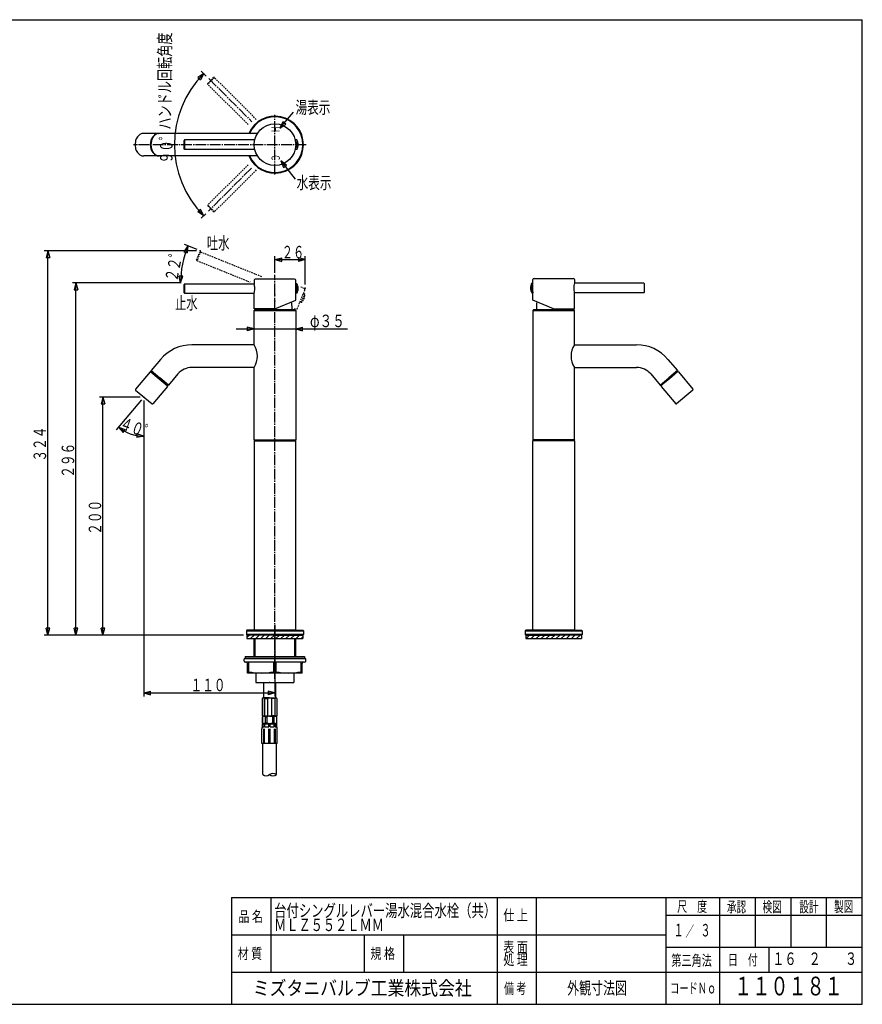
# Model space of a CAD drawing. Extents: x -560 to 592, y -417 to 413.
# Drawn here: x -117 to 592, y -417 to 413 of the extents above; entities that cross this region are included whole.
import ezdxf
from ezdxf.enums import TextEntityAlignment as Align

# ---------------------------------------------------------------- set-up
doc = ezdxf.new("R2010")
doc.units = 0
doc.linetypes.add('CENTER', pattern=[12, 9, -1, 1, -1])
doc.linetypes.add('DASHED', pattern=[2, 1.2, -0.8])
for name, color, linetype in [('1', 7, 'CONTINUOUS'), ('2', 7, 'CONTINUOUS'), ('3', 7, 'CONTINUOUS')]:
    doc.layers.add(name, color=color, linetype=linetype)
doc.styles.get("Standard").update_dxf_attribs({"font": 'txt', "bigfont": 'BIGFONT'})
doc.dimstyles.get("Standard").update_dxf_attribs({"dimscale": 3, "dimtxt": 3.5, "dimasz": 2, "dimexe": 2, "dimexo": 1, "dimgap": 0.5, "dimtad": 1, "dimzin": 0, "dimcen": 0.09, "dimazin": 3, "dimtfac": 1, "dimtofl": 0, "dimtmove": 0, "dimatfit": 3})

# ---------------------------------------------------------------- blocks, each defined once
blk = doc.blocks.new('*D0')
at = {"layer": '3', "color": 2}
for p, q in [((-14.445519, 92.312215), (-35.611941, 67.087055)), ((-12.517156, 91.610348), (-12.517156, 58.681241)), ((-33.683578, 69.385189), (-29.822956, 64.792194)), ((-33.683578, 69.385189), (-28.043684, 67.33785)), ((-29.822956, 64.792194), (-28.043684, 67.33785)), ((-18.153569, 63.738142), (-18.426884, 60.644363)), ((-12.517156, 61.681241), (-18.426884, 60.644363)), ((-12.517156, 61.681241), (-18.153569, 63.738142))]:
    blk.add_line(p, q, dxfattribs=at)
blk.add_arc((-12.517156, 94.610348), 32.929107, 230, 270, dxfattribs=at)
blk.add_text('４０゜', height=10.5, rotation=340, dxfattribs=at).set_placement((-33.304326, 68.198013), (-5.677363, 58.142621), align=Align.FIT)
blk = doc.blocks.new('*D1')
at = {"layer": '3', "color": 2}
for p, q in [((97.954872, 199.385756), (97.954872, 213.455184)), ((97.954872, 210.455184), (103.750427, 212.008098)), ((97.954872, 210.455184), (103.750427, 208.902269)), ((97.954872, 210.455184), (123.545754, 210.455184)), ((103.750427, 208.902269), (103.750427, 212.008098)), ((123.545754, 210.455184), (117.7502, 212.008098)), ((117.7502, 212.008098), (117.7502, 208.902269)), ((123.545754, 210.455184), (117.7502, 208.902269)), ((123.545754, 189.374683), (123.545754, 213.455184))]:
    blk.add_line(p, q, dxfattribs=at)
blk = doc.blocks.new('*D3')
at = {"layer": '3', "color": 2}
for p, q in [((-12.517156, 91.610348), (-12.517156, -157.682636)), ((97.954872, -97.295053), (97.954872, -157.682636)), ((-12.517156, -154.682636), (-6.721601, -153.129722)), ((-12.517156, -154.682636), (-6.721601, -156.235551)), ((-12.517156, -154.682636), (97.954872, -154.682636)), ((-6.721601, -156.235551), (-6.721601, -153.129722)), ((97.954872, -154.682636), (92.159317, -153.129722)), ((92.159317, -153.129722), (92.159317, -156.235551)), ((97.954872, -154.682636), (92.159317, -156.235551))]:
    blk.add_line(p, q, dxfattribs=at)
blk = doc.blocks.new('*D4')
at = {"layer": '3', "color": 2}
for p, q in [((-15.517156, 94.610348), (-49.792437, 94.610348)), ((-46.792437, 94.610348), (-48.345351, 88.814793)), ((-46.792437, -105.849298), (-46.792437, 94.610348)), ((-46.792437, 94.610348), (-45.239522, 88.814793)), ((-48.345351, 88.814793), (-45.239522, 88.814793)), ((71.454872, -105.849298), (-49.792437, -105.849298)), ((-46.792437, -105.849298), (-48.345351, -100.053743)), ((-45.239522, -100.053743), (-48.345351, -100.053743)), ((-46.792437, -105.849298), (-45.239522, -100.053743))]:
    blk.add_line(p, q, dxfattribs=at)
blk = doc.blocks.new('*D5')
at = {"layer": '3', "color": 2}
for p, q in [((31.89221, 217.878901), (-96.17997, 217.878901)), ((-93.17997, 217.878901), (-94.732884, 212.083346)), ((-93.17997, -105.849298), (-93.17997, 217.878901)), ((-93.17997, 217.878901), (-91.627056, 212.083346)), ((-94.732884, 212.083346), (-91.627056, 212.083346)), ((71.454872, -105.849298), (-96.17997, -105.849298)), ((-93.17997, -105.849298), (-94.732884, -100.053743)), ((-91.627056, -100.053743), (-94.732884, -100.053743)), ((-93.17997, -105.849298), (-91.627056, -100.053743))]:
    blk.add_line(p, q, dxfattribs=at)
blk = doc.blocks.new('*D6')
at = {"layer": '3', "color": 2}
for p, q in [((24.645711, 222.018756), (21.203354, 217.104473)), ((21.203354, 217.104473), (24.121684, 216.041683)), ((32.57425, 218.815418), (21.864159, 223.142575)), ((24.645711, 222.018756), (24.121684, 216.041683)), ((18.567817, 190.750702), (17.217042, 196.596676)), ((20.320998, 196.488851), (17.217042, 196.596676)), ((18.567817, 190.750702), (20.320998, 196.488851)), ((18.955049, 190.750702), (15.567817, 190.750702))]:
    blk.add_line(p, q, dxfattribs=at)
blk.add_arc((102.036859, 190.750702), 83.469042, 158, 180, dxfattribs=at)
blk.add_text('２２゜', height=10.5, rotation=79, dxfattribs=at).set_placement((15.623696, 191.502932), (21.23348, 220.362771), align=Align.FIT)
blk = doc.blocks.new('*D7')
at = {"layer": '3', "color": 2}
for p, q in [((65.454872, 152.028477), (158.954872, 152.028477)), ((80.454872, 152.028477), (74.659317, 153.581391)), ((74.659317, 153.581391), (74.659317, 150.475562)), ((80.454872, 152.028477), (74.659317, 150.475562)), ((115.454872, 152.028477), (121.250427, 153.581391)), ((115.454872, 152.028477), (121.250427, 150.475562)), ((121.250427, 150.475562), (121.250427, 153.581391))]:
    blk.add_line(p, q, dxfattribs=at)
blk.add_text('φ３５', height=10.5, dxfattribs=at).set_placement((127.454872, 153.528477), (156.854872, 153.528477), align=Align.FIT)
blk = doc.blocks.new('*D8')
at = {"layer": '3', "color": 2}
for p, q in [((38.083949, 367.122005), (32.993514, 363.945928)), ((38.083949, 367.122005), (35.263541, 361.826224)), ((40.146468, 365.059487), (35.962629, 369.243325)), ((32.993514, 363.945928), (35.263541, 361.826224)), ((35.263541, 252.67594), (32.993514, 250.556236)), ((38.083949, 247.380159), (32.993514, 250.556236)), ((38.083949, 247.380159), (35.263541, 252.67594)), ((39.791933, 249.088143), (35.962629, 245.258839))]:
    blk.add_line(p, q, dxfattribs=at)
blk.add_arc((97.954872, 307.251082), 84.670271, 135, 225, dxfattribs=at)
blk.add_text('９０゜', height=10.5, rotation=90, dxfattribs=at).set_placement((11.784601, 291.501082), (11.784601, 320.901082), align=Align.FIT)
blk = doc.blocks.new('*D9')
at = {"layer": '3', "color": 2}
for p, q in [((18.955049, 190.750702), (-72.560589, 190.750702)), ((-69.560589, 190.750702), (-71.113503, 184.955147)), ((-71.113503, 184.955147), (-68.007675, 184.955147)), ((-69.560589, -105.849298), (-69.560589, 190.750702)), ((-69.560589, 190.750702), (-68.007675, 184.955147)), ((71.454872, -105.849298), (-72.560589, -105.849298)), ((-69.560589, -105.849298), (-71.113503, -100.053743)), ((-68.007675, -100.053743), (-71.113503, -100.053743)), ((-69.560589, -105.849298), (-68.007675, -100.053743))]:
    blk.add_line(p, q, dxfattribs=at)

msp = doc.modelspace()

# ---------------------------------------------------------------- linework, layer by layer
at = {"layer": '1', "color": 3}
for p, q in [((-559.532355, 412.543151), (592.473578, 412.543151)), ((592.473578, -416.957822), (592.473578, 412.543151)), ((61.473578, -326.957822), (592.473578, -326.957822)), ((61.473578, -326.957822), (61.473578, -416.957822)), ((-559.532355, -416.957822), (592.473578, -416.957822))]:
    msp.add_line(p, q, dxfattribs=at)
at = {"layer": '1'}
for p, q in [((94.473578, -326.957822), (94.473578, -389.957822)), ((284.973578, -326.957822), (284.973578, -416.957822)), ((317.973578, -326.957822), (317.973578, -416.957822)), ((427.473578, -416.957822), (427.473578, -326.957822)), ((472.473578, -416.957822), (472.473578, -326.957822)), ((61.473578, -358.457822), (427.473578, -358.457822)), ((173.223578, -358.457822), (173.223578, -389.957822)), ((206.223578, -358.457822), (206.223578, -389.957822)), ((427.473578, -368.957822), (592.473578, -368.957822)), ((61.473578, -389.957822), (592.473578, -389.957822))]:
    msp.add_line(p, q, dxfattribs=at)
at = {"layer": '1', "color": 2}
for p, q in [((502.473578, -368.957822), (502.473578, -326.957822)), ((532.473578, -368.957822), (532.473578, -326.957822)), ((562.473578, -368.957822), (562.473578, -326.957822)), ((427.473578, -341.957822), (592.473578, -341.957822)), ((513.723578, -368.957822), (513.723578, -389.957822))]:
    msp.add_line(p, q, dxfattribs=at)
at = {"layer": '2', "color": 2, "linetype": 'DASHED'}
for p, q in [((41.386455, 358.869752), (46.336202, 363.819499)), ((47.043309, 363.819499), (41.386455, 358.162645)), ((41.386455, 358.162645), (41.386455, 358.869752)), ((75.441324, 324.107776), (41.386455, 358.162645)), ((47.043309, 363.819499), (46.336202, 363.819499)), ((82.276671, 328.586137), (47.043309, 363.819499)), ((75.441324, 290.394388), (41.386455, 256.339519)), ((82.276671, 285.916027), (47.043309, 250.682665)), ((41.386455, 256.339519), (41.386455, 255.632412)), ((47.043309, 250.682665), (41.386455, 256.339519)), ((41.386455, 255.632412), (46.336202, 250.682665)), ((47.043309, 250.682665), (46.336202, 250.682665)), ((32.08266, 210.225022), (34.704907, 216.715309)), ((35.355802, 216.991598), (32.358949, 209.574127)), ((35.355802, 216.991598), (34.704907, 216.715309)), ((35.355802, 216.991598), (86.531577, 196.315243)), ((32.08266, 210.225022), (32.358949, 209.574127)), ((32.358949, 209.574127), (77.076875, 191.506912)), ((122.618571, 186.04929), (119.36797, 187.362618)), ((120.548902, 178.257212), (123.171148, 184.747499)), ((116.82923, 169.050702), (120.548902, 178.257212)), ((119.33143, 175.243865), (119.050475, 174.548477)), ((119.977659, 174.17387), (119.050475, 174.548477)), ((122.974512, 181.591341), (119.977659, 174.17387)), ((121.766373, 181.27056), (122.047328, 181.965948)), ((122.974512, 181.591341), (122.047328, 181.965948)), ((114.12022, 169.050702), (116.82923, 169.050702))]:
    msp.add_line(p, q, dxfattribs=at)
at = {"layer": '2', "color": 2, "linetype": 'CENTER'}
for p, q in [((42.267788, 362.938166), (78.648762, 326.557192)), ((97.954872, 282.099776), (97.954872, 332.504225)), ((124.141247, 307.251082), (-21.215649, 307.251082)), ((78.294523, 287.590733), (41.913254, 251.209464))]:
    msp.add_line(p, q, dxfattribs=at)
at = {"layer": '2'}
for p, q in [((83.257934, 316.751082), (-12.517156, 316.751082)), ((21.955049, 311.251082), (21.455049, 310.751082)), ((21.455049, 303.751082), (21.455049, 310.751082)), ((80.918147, 311.251082), (21.955049, 311.251082)), ((21.955049, 311.251082), (21.955049, 303.251082)), ((116.454872, 311.251082), (114.991597, 311.251082)), ((21.955049, 303.251082), (21.455049, 303.751082)), ((80.918147, 303.251082), (21.955049, 303.251082)), ((116.454872, 303.251082), (114.991597, 303.251082)), ((83.257934, 297.751082), (-12.517156, 297.751082)), ((80.454872, 193.050702), (80.454872, 190.250702)), ((80.454872, 193.050702), (80.454872, 190.050702)), ((114.454872, 194.050702), (81.454872, 194.050702)), ((114.454872, 194.050702), (81.454872, 194.050702)), ((115.454872, 189.250702), (115.454872, 193.250702)), ((115.454872, 186.050702), (115.454872, 193.050702)), ((115.454872, 189.050702), (115.454872, 193.050702)), ((315.121063, 186.550702), (315.121063, 193.550702)), ((316.121063, 194.550702), (349.121063, 194.550702)), ((350.121063, 193.550702), (350.121063, 190.750702)), ((21.955049, 190.050702), (21.455049, 189.550702)), ((21.455049, 182.550702), (21.455049, 189.550702)), ((21.455049, 182.550702), (21.955049, 182.050702)), ((21.955049, 190.050702), (80.503072, 190.050702)), ((115.454872, 189.500702), (115.454872, 190.250702)), ((116.454872, 190.050702), (115.454872, 190.050702)), ((115.454872, 189.300702), (115.454872, 190.050702)), ((116.454872, 190.050702), (115.454872, 190.050702)), ((115.454872, 190.050702), (115.454872, 189.050702)), ((115.454872, 177.470178), (115.454872, 186.050702)), ((115.454872, 176.121161), (115.454872, 183.050702)), ((115.454872, 182.050702), (115.454872, 183.050702)), ((115.454872, 183.000702), (115.454872, 182.250702)), ((115.454872, 182.800702), (115.454872, 182.050702)), ((314.121063, 190.550702), (315.121063, 190.550702)), ((314.121063, 182.550702), (315.121063, 182.550702)), ((315.121063, 189.800702), (315.121063, 190.550702)), ((315.121063, 176.121161), (315.121063, 186.550702)), ((315.121063, 183.300702), (315.121063, 182.550702)), ((408.620886, 190.550702), (350.072864, 190.550702)), ((408.620886, 182.550702), (350.072864, 182.550702)), ((408.620886, 190.550702), (409.120886, 190.050702)), ((409.120886, 183.050702), (408.620886, 182.550702)), ((409.120886, 183.050702), (409.120886, 190.050702)), ((21.955049, 182.050702), (80.503072, 182.050702)), ((80.454872, 169.050702), (80.454872, 181.850702)), ((97.954872, 169.050702), (115.454872, 176.121161)), ((116.454872, 182.050702), (115.454872, 182.050702)), ((116.454872, 182.050702), (115.454872, 182.050702)), ((332.621063, 169.050702), (315.121063, 176.121161)), ((350.121063, 169.050702), (350.121063, 182.350702)), ((97.954872, 169.050702), (80.454872, 169.050702)), ((80.954872, 168.150702), (80.454872, 167.650702)), ((80.454872, 138.875702), (80.454872, 167.650702)), ((80.454872, 167.650702), (115.454872, 167.650702)), ((80.954872, 168.150702), (97.954872, 168.150702)), ((114.954872, 168.150702), (97.954872, 168.150702)), ((114.954872, 168.150702), (115.454872, 167.650702)), ((115.454872, 167.650702), (115.454872, 58.450702)), ((315.121063, 167.650702), (315.621063, 168.150702)), ((315.121063, 167.650702), (315.121063, 58.450702)), ((332.621063, 168.150702), (315.621063, 168.150702)), ((332.621063, 169.050702), (350.121063, 169.050702)), ((332.621063, 168.150702), (349.621063, 168.150702)), ((349.621063, 168.150702), (350.121063, 167.650702)), ((350.121063, 138.650702), (350.121063, 167.650702)), ((80.454872, 138.650702), (80.454872, 164.650702)), ((80.454872, 138.650702), (28.123334, 138.650702)), ((350.121063, 138.650702), (402.452602, 138.650702)), ((1.694801, 126.326875), (-6.231759, 116.880368)), ((428.881135, 126.326875), (436.807695, 116.880368)), ((-6.231759, 116.880368), (-6.553153, 116.497346)), ((-6.553153, 116.497346), (0.724269, 110.390864)), ((-6.231759, 116.880368), (1.045663, 110.773886)), ((80.454872, 119.650702), (28.123334, 119.650702)), ((80.454872, 58.450702), (80.454872, 119.650702)), ((350.121063, 58.450702), (350.121063, 119.650702)), ((350.121063, 119.650702), (402.452602, 119.650702)), ((436.807695, 116.880368), (429.530273, 110.773886)), ((437.129089, 116.497346), (429.851666, 110.390864)), ((436.807695, 116.880368), (437.129089, 116.497346)), ((-7.131662, 115.807906), (-19.344627, 101.253062)), ((-6.427246, 115.869535), (0.467154, 110.084446)), ((-5.914762, 115.43951), (-5.657647, 115.745928)), ((-5.657647, 115.745928), (-5.737852, 115.291064)), ((0.467154, 110.084446), (7.361554, 104.299358)), ((8.001691, 104.284382), (0.724269, 110.390864)), ((8.323085, 104.667404), (1.045663, 110.773886)), ((16.249645, 114.11391), (8.323085, 104.667404)), ((414.32629, 114.11391), (422.25285, 104.667404)), ((422.25285, 104.667404), (429.530273, 110.773886)), ((422.574244, 104.284382), (429.851666, 110.390864)), ((430.108782, 110.084446), (423.214382, 104.299358)), ((437.003182, 115.869535), (430.108782, 110.084446)), ((436.490698, 115.43951), (436.233583, 115.745928)), ((436.233583, 115.745928), (436.313787, 115.291064)), ((437.707598, 115.807906), (449.920562, 101.253062)), ((-19.282998, 100.548646), (-5.494198, 88.978469)), ((7.423182, 103.594942), (-4.789782, 89.040097)), ((7.106185, 105.0358), (6.67216, 104.877828)), ((6.84907, 104.729383), (7.106185, 105.0358)), ((8.323085, 104.667404), (8.001691, 104.284382)), ((422.25285, 104.667404), (422.574244, 104.284382)), ((423.152753, 103.594942), (435.365718, 89.040097)), ((423.726865, 104.729383), (423.46975, 105.0358)), ((423.46975, 105.0358), (423.903776, 104.877828)), ((449.858934, 100.548646), (436.070134, 88.978469)), ((80.454872, 58.450702), (80.754872, 58.150702)), ((80.454872, 57.850702), (80.754872, 58.150702)), ((115.154872, 58.150702), (80.754872, 58.150702)), ((115.454872, 58.450702), (115.154872, 58.150702)), ((115.454872, 57.850702), (115.154872, 58.150702)), ((315.121063, 58.450702), (315.421063, 58.150702)), ((315.121063, 57.850702), (315.421063, 58.150702)), ((315.421063, 58.150702), (349.821063, 58.150702)), ((350.121063, 58.450702), (349.821063, 58.150702)), ((350.121063, 57.850702), (349.821063, 58.150702)), ((80.454872, 57.850702), (80.454872, -101.549298)), ((115.454872, -101.549298), (115.454872, 57.850702)), ((315.121063, -101.549298), (315.121063, 57.850702)), ((350.121063, 57.850702), (350.121063, -101.549298)), ((74.454872, -101.849298), (73.954872, -102.349298)), ((73.954872, -102.349298), (73.954872, -105.349298)), ((73.954872, -105.349298), (74.454872, -105.849298)), ((97.954872, -101.849298), (74.454872, -101.849298)), ((97.954872, -105.849298), (74.454872, -105.849298)), ((74.454872, -105.849298), (74.454872, -108.849298)), ((80.454872, -101.549298), (80.754872, -101.849298)), ((97.954872, -101.849298), (121.454872, -101.849298)), ((97.954872, -105.849298), (121.454872, -105.849298)), ((115.454872, -101.549298), (115.154872, -101.849298)), ((121.454872, -101.849298), (121.954872, -102.349298)), ((121.954872, -105.349298), (121.454872, -105.849298)), ((121.454872, -105.849298), (121.454872, -108.849298)), ((121.954872, -102.349298), (121.954872, -105.349298)), ((309.121063, -101.849298), (308.621063, -102.349298)), ((308.621063, -102.349298), (308.621063, -105.349298)), ((309.121063, -105.849298), (308.621063, -105.349298)), ((332.621063, -101.849298), (309.121063, -101.849298)), ((309.121063, -105.849298), (332.621063, -105.849298)), ((309.121063, -105.849298), (309.121063, -108.849298)), ((315.121063, -101.549298), (315.421063, -101.849298)), ((332.621063, -101.849298), (356.121063, -101.849298)), ((356.121063, -105.849298), (332.621063, -105.849298)), ((350.121063, -101.549298), (349.821063, -101.849298)), ((356.121063, -101.849298), (356.621063, -102.349298)), ((356.121063, -105.849298), (356.621063, -105.349298)), ((356.121063, -105.849298), (356.121063, -108.849298)), ((356.621063, -102.349298), (356.621063, -105.349298)), ((74.454872, -108.849298), (121.454872, -108.849298)), ((80.454872, -123.849298), (80.454872, -108.849298)), ((115.454872, -123.849298), (115.454872, -108.849298)), ((309.121063, -108.849298), (356.121063, -108.849298)), ((72.954872, -123.849298), (122.954872, -123.849298)), ((72.954872, -123.849298), (72.954872, -125.849298)), ((72.954872, -123.849298), (122.954872, -123.849298)), ((122.954872, -123.849298), (122.954872, -125.849298)), ((123.954872, -125.849298), (71.954872, -125.849298)), ((71.954872, -127.849298), (71.954872, -125.849298)), ((72.954872, -125.349298), (122.954872, -125.349298)), ((122.954872, -128.849298), (72.954872, -128.849298)), ((74.954872, -137.849298), (74.954872, -129.849298)), ((75.954872, -136.757298), (75.954872, -128.849298)), ((96.954872, -136.757298), (96.954872, -128.849298)), ((98.954872, -136.757298), (98.954872, -128.849298)), ((119.954872, -136.757298), (119.954872, -128.849298)), ((120.954872, -137.849298), (120.954872, -129.849298)), ((123.954872, -127.849298), (123.954872, -125.849298)), ((75.954872, -136.757298), (74.954872, -136.757298)), ((120.954872, -137.849298), (74.954872, -137.849298)), ((81.954872, -137.849298), (81.954872, -145.849298)), ((98.954872, -136.757298), (96.954872, -136.757298)), ((113.954872, -137.849298), (113.954872, -145.849298)), ((120.954872, -136.757298), (119.954872, -136.757298)), ((81.954872, -145.849298), (113.954872, -145.849298)), ((88.454872, -145.849298), (88.454872, -158.849298)), ((88.454872, -145.849298), (88.454872, -158.849298)), ((98.454872, -145.849298), (98.454872, -158.849298)), ((98.454872, -145.849298), (98.454872, -158.849298)), ((87.204872, -159.349298), (87.704872, -158.849298)), ((87.204872, -159.349298), (87.704872, -158.849298)), ((87.204872, -159.349298), (87.704872, -158.849298)), ((87.204872, -159.349298), (87.704872, -158.849298)), ((87.204872, -159.349298), (87.204872, -173.849298)), ((87.204872, -159.349298), (87.38372, -159.349298)), ((87.204872, -159.349298), (87.204872, -173.849298)), ((87.204872, -159.349298), (87.38372, -159.349298)), ((87.204872, -159.349298), (87.204872, -173.849298)), ((87.204872, -159.349298), (87.38372, -159.349298)), ((87.204872, -159.349298), (87.204872, -173.849298)), ((87.204872, -159.349298), (87.38372, -159.349298)), ((87.38372, -159.349298), (87.38372, -173.849298)), ((87.38372, -159.349298), (87.38372, -173.849298)), ((87.38372, -159.349298), (87.38372, -173.849298)), ((87.38372, -159.349298), (87.38372, -173.849298)), ((93.454872, -158.849298), (87.704872, -158.849298)), ((93.454872, -158.849298), (87.704872, -158.849298)), ((93.454872, -158.849298), (87.704872, -158.849298)), ((93.454872, -158.849298), (87.704872, -158.849298)), ((89.13372, -159.349298), (91.704872, -159.349298)), ((89.13372, -159.349298), (89.13372, -173.849298)), ((89.13372, -159.349298), (91.704872, -159.349298)), ((89.13372, -159.349298), (89.13372, -173.849298)), ((89.13372, -159.349298), (91.704872, -159.349298)), ((89.13372, -159.349298), (89.13372, -173.849298)), ((89.13372, -159.349298), (91.704872, -159.349298)), ((89.13372, -159.349298), (89.13372, -173.849298)), ((91.704872, -159.349298), (91.704872, -173.849298)), ((91.704872, -159.349298), (91.704872, -173.849298)), ((91.704872, -159.349298), (91.704872, -173.849298)), ((91.704872, -159.349298), (91.704872, -173.849298)), ((93.454872, -158.849298), (99.204872, -158.849298)), ((93.454872, -158.849298), (99.204872, -158.849298)), ((93.454872, -158.849298), (99.204872, -158.849298)), ((93.454872, -158.849298), (99.204872, -158.849298)), ((97.776025, -159.349298), (95.204872, -159.349298)), ((95.204872, -159.349298), (95.204872, -173.849298)), ((97.776025, -159.349298), (95.204872, -159.349298)), ((95.204872, -159.349298), (95.204872, -173.849298)), ((97.776025, -159.349298), (95.204872, -159.349298)), ((95.204872, -159.349298), (95.204872, -173.849298)), ((97.776025, -159.349298), (95.204872, -159.349298)), ((95.204872, -159.349298), (95.204872, -173.849298)), ((97.776025, -159.349298), (97.776025, -173.849298)), ((97.776025, -159.349298), (97.776025, -173.849298)), ((97.776025, -159.349298), (97.776025, -173.849298)), ((97.776025, -159.349298), (97.776025, -173.849298)), ((99.704872, -159.349298), (99.204872, -158.849298)), ((99.704872, -159.349298), (99.204872, -158.849298)), ((99.704872, -159.349298), (99.204872, -158.849298)), ((99.704872, -159.349298), (99.204872, -158.849298)), ((99.526025, -159.349298), (99.526025, -173.849298)), ((99.704872, -159.349298), (99.526025, -159.349298)), ((99.526025, -159.349298), (99.526025, -173.849298)), ((99.704872, -159.349298), (99.526025, -159.349298)), ((99.526025, -159.349298), (99.526025, -173.849298)), ((99.704872, -159.349298), (99.526025, -159.349298)), ((99.526025, -159.349298), (99.526025, -173.849298)), ((99.704872, -159.349298), (99.526025, -159.349298)), ((99.704872, -159.349298), (99.704872, -173.849298)), ((99.704872, -159.349298), (99.704872, -173.849298)), ((99.704872, -159.349298), (99.704872, -173.849298)), ((99.704872, -159.349298), (99.704872, -173.849298)), ((87.204872, -173.849298), (87.704872, -174.349298)), ((87.204872, -173.849298), (87.38372, -173.849298)), ((87.204872, -173.849298), (87.704872, -174.349298)), ((87.204872, -173.849298), (87.38372, -173.849298)), ((87.204872, -173.849298), (87.704872, -174.349298)), ((87.204872, -173.849298), (87.38372, -173.849298)), ((87.204872, -173.849298), (87.704872, -174.349298)), ((87.204872, -173.849298), (87.38372, -173.849298)), ((89.13372, -173.849298), (91.704872, -173.849298)), ((89.13372, -173.849298), (91.704872, -173.849298)), ((89.13372, -173.849298), (91.704872, -173.849298)), ((89.13372, -173.849298), (91.704872, -173.849298)), ((97.776025, -173.849298), (95.204872, -173.849298)), ((97.776025, -173.849298), (95.204872, -173.849298)), ((97.776025, -173.849298), (95.204872, -173.849298)), ((97.776025, -173.849298), (95.204872, -173.849298)), ((99.704872, -173.849298), (99.204872, -174.349298)), ((99.704872, -173.849298), (99.204872, -174.349298)), ((99.704872, -173.849298), (99.204872, -174.349298)), ((99.704872, -173.849298), (99.204872, -174.349298)), ((99.704872, -173.849298), (99.526025, -173.849298)), ((99.704872, -173.849298), (99.526025, -173.849298)), ((99.704872, -173.849298), (99.526025, -173.849298)), ((99.704872, -173.849298), (99.526025, -173.849298)), ((87.454872, -174.637973), (87.954872, -174.349298)), ((87.454872, -174.637973), (87.954872, -174.349298)), ((87.454872, -174.637973), (87.954872, -174.349298)), ((87.454872, -174.637973), (87.954872, -174.349298)), ((87.454872, -179.960623), (87.454872, -174.637973)), ((87.454872, -179.960623), (87.454872, -174.637973)), ((87.454872, -179.960623), (87.454872, -174.637973)), ((87.454872, -179.960623), (87.454872, -174.637973)), ((87.454872, -179.960623), (87.954872, -180.249298)), ((87.492774, -179.960623), (87.454872, -179.960623)), ((87.454872, -179.960623), (87.954872, -180.249298)), ((87.492774, -179.960623), (87.454872, -179.960623)), ((87.454872, -179.960623), (87.954872, -180.249298)), ((87.492774, -179.960623), (87.454872, -179.960623)), ((87.454872, -179.960623), (87.954872, -180.249298)), ((87.492774, -179.960623), (87.454872, -179.960623)), ((87.454872, -183.249298), (87.454872, -180.449298)), ((87.454872, -183.249298), (87.454872, -180.449298)), ((87.454872, -180.749298), (88.873435, -180.749298)), ((87.454872, -180.749298), (88.873435, -180.749298)), ((87.475742, -183.249298), (87.475742, -180.749298)), ((87.475742, -183.249298), (87.475742, -180.749298)), ((87.492774, -174.637973), (87.492774, -179.960623)), ((87.492774, -174.637973), (87.492774, -179.960623)), ((87.492774, -174.637973), (87.492774, -179.960623)), ((87.492774, -174.637973), (87.492774, -179.960623)), ((87.654872, -180.249298), (99.254872, -180.249298)), ((87.654872, -180.249298), (99.254872, -180.249298)), ((93.454872, -174.349298), (87.704872, -174.349298)), ((93.454872, -174.349298), (87.704872, -174.349298)), ((93.454872, -174.349298), (87.704872, -174.349298)), ((93.454872, -174.349298), (87.704872, -174.349298)), ((98.954872, -174.349298), (87.954872, -174.349298)), ((98.954872, -174.349298), (87.954872, -174.349298)), ((98.954872, -174.349298), (87.954872, -174.349298)), ((98.954872, -174.349298), (87.954872, -174.349298)), ((88.873435, -183.249298), (88.873435, -180.749298)), ((88.873435, -183.249298), (88.873435, -180.749298)), ((89.580542, -183.249298), (89.580542, -180.749298)), ((89.580542, -180.749298), (92.954872, -180.749298)), ((89.580542, -183.249298), (89.580542, -180.749298)), ((89.580542, -180.749298), (92.954872, -180.749298)), ((89.89069, -174.637973), (89.89069, -179.960623)), ((89.89069, -174.637973), (91.056956, -174.637973)), ((89.89069, -174.637973), (89.89069, -179.960623)), ((89.89069, -174.637973), (91.056956, -174.637973)), ((89.89069, -174.637973), (89.89069, -179.960623)), ((89.89069, -174.637973), (91.056956, -174.637973)), ((89.89069, -174.637973), (89.89069, -179.960623)), ((89.89069, -174.637973), (91.056956, -174.637973)), ((89.89069, -179.960623), (91.056956, -179.960623)), ((89.89069, -179.960623), (91.056956, -179.960623)), ((89.89069, -179.960623), (91.056956, -179.960623)), ((89.89069, -179.960623), (91.056956, -179.960623)), ((91.056957, -174.637973), (91.056956, -179.960623)), ((91.056957, -174.637973), (91.056956, -179.960623)), ((91.056957, -174.637973), (91.056956, -179.960623)), ((91.056957, -174.637973), (91.056956, -179.960623)), ((92.954872, -183.249298), (92.954872, -180.749298)), ((92.954872, -183.249298), (92.954872, -180.749298)), ((93.454872, -174.349298), (99.204872, -174.349298)), ((93.454872, -174.349298), (99.204872, -174.349298)), ((93.454872, -174.349298), (99.204872, -174.349298)), ((93.454872, -174.349298), (99.204872, -174.349298)), ((93.954872, -183.249298), (93.954872, -180.749298)), ((93.954872, -180.749298), (97.329202, -180.749298)), ((93.954872, -183.249298), (93.954872, -180.749298)), ((93.954872, -180.749298), (97.329202, -180.749298)), ((95.852788, -174.637973), (95.852788, -179.960623)), ((97.019054, -174.637973), (95.852788, -174.637973)), ((95.852788, -174.637973), (95.852788, -179.960623)), ((97.019054, -174.637973), (95.852788, -174.637973)), ((95.852788, -174.637973), (95.852788, -179.960623)), ((97.019054, -174.637973), (95.852788, -174.637973)), ((95.852788, -174.637973), (95.852788, -179.960623)), ((97.019054, -174.637973), (95.852788, -174.637973)), ((97.019054, -179.960623), (95.852788, -179.960623)), ((97.019054, -179.960623), (95.852788, -179.960623)), ((97.019054, -179.960623), (95.852788, -179.960623)), ((97.019054, -179.960623), (95.852788, -179.960623)), ((97.019054, -174.637973), (97.019054, -179.960623)), ((97.019054, -174.637973), (97.019054, -179.960623)), ((97.019054, -174.637973), (97.019054, -179.960623)), ((97.019054, -174.637973), (97.019054, -179.960623)), ((97.329202, -183.249298), (97.329202, -180.749298)), ((97.329202, -183.249298), (97.329202, -180.749298)), ((98.036309, -183.249298), (98.036309, -180.749298)), ((98.036309, -180.749298), (99.454872, -180.749298)), ((98.036309, -183.249298), (98.036309, -180.749298)), ((98.036309, -180.749298), (99.454872, -180.749298)), ((98.954872, -174.349298), (99.454872, -174.637973)), ((98.954872, -174.349298), (99.454872, -174.637973)), ((98.954872, -174.349298), (99.454872, -174.637973)), ((98.954872, -174.349298), (99.454872, -174.637973)), ((98.954872, -180.249298), (99.454872, -179.960623)), ((98.954872, -180.249298), (99.454872, -179.960623)), ((98.954872, -180.249298), (99.454872, -179.960623)), ((98.954872, -180.249298), (99.454872, -179.960623)), ((99.41697, -174.637973), (99.41697, -179.960623)), ((99.454872, -174.637973), (99.41697, -174.637973)), ((99.41697, -174.637973), (99.41697, -179.960623)), ((99.454872, -174.637973), (99.41697, -174.637973)), ((99.41697, -174.637973), (99.41697, -179.960623)), ((99.454872, -174.637973), (99.41697, -174.637973)), ((99.41697, -174.637973), (99.41697, -179.960623)), ((99.454872, -174.637973), (99.41697, -174.637973)), ((99.454872, -179.960623), (99.41697, -179.960623)), ((99.454872, -179.960623), (99.41697, -179.960623)), ((99.454872, -179.960623), (99.41697, -179.960623)), ((99.454872, -179.960623), (99.41697, -179.960623)), ((99.434002, -183.249298), (99.434002, -180.749298)), ((99.434002, -183.249298), (99.434002, -180.749298)), ((99.454872, -179.960623), (99.454872, -174.637973)), ((99.454872, -179.960623), (99.454872, -174.637973)), ((99.454872, -179.960623), (99.454872, -174.637973)), ((99.454872, -179.960623), (99.454872, -174.637973)), ((99.454872, -183.249298), (99.454872, -180.449298)), ((99.454872, -183.249298), (99.454872, -180.449298)), ((86.954872, -197.249298), (86.954872, -184.749298)), ((86.954872, -197.249298), (86.954872, -184.749298)), ((87.454872, -183.249298), (88.873435, -183.249298)), ((87.454872, -183.249298), (88.873435, -183.249298)), ((89.580542, -183.249298), (92.954872, -183.249298)), ((89.580542, -183.249298), (92.954872, -183.249298)), ((93.954872, -183.249298), (97.329202, -183.249298)), ((93.954872, -183.249298), (97.329202, -183.249298)), ((98.036309, -183.249298), (99.454872, -183.249298)), ((98.036309, -183.249298), (99.454872, -183.249298)), ((99.954872, -197.249298), (99.954872, -184.749298)), ((99.954872, -197.249298), (99.954872, -184.749298)), ((99.954872, -197.249298), (86.954872, -197.249298)), ((99.954872, -197.249298), (86.954872, -197.249298)), ((87.704872, -223.249298), (87.704872, -197.249298)), ((87.704872, -223.249298), (87.704872, -197.249298)), ((99.204872, -223.249298), (99.204872, -197.249298)), ((99.204872, -223.249298), (99.204872, -197.249298))]:
    msp.add_line(p, q, dxfattribs=at)
at = {"layer": '2', "color": 2}
for p, q in [((116.454872, 311.251082), (116.454872, 303.251082)), ((21.955049, 190.050702), (21.955049, 182.050702)), ((116.454872, 190.050702), (116.454872, 182.050702)), ((314.121063, 190.550702), (314.121063, 182.550702)), ((315.121063, 167.650702), (350.121063, 167.650702)), ((80.454872, 58.450702), (115.454872, 58.450702)), ((350.121063, 58.450702), (315.121063, 58.450702)), ((80.454872, 57.850702), (115.454872, 57.850702)), ((350.121063, 57.850702), (315.121063, 57.850702)), ((73.954872, -102.349298), (121.954872, -102.349298)), ((121.954872, -105.349298), (73.954872, -105.349298)), ((74.454872, -107.68025), (76.285825, -105.849298)), ((77.528465, -108.849298), (80.528465, -105.849298)), ((80.454872, -101.549298), (115.454872, -101.549298)), ((81.771106, -108.849298), (84.771106, -105.849298)), ((86.013747, -108.849298), (89.013747, -105.849298)), ((90.256387, -108.849298), (93.256387, -105.849298)), ((94.499028, -108.849298), (97.499028, -105.849298)), ((98.741669, -108.849298), (101.741669, -105.849298)), ((102.984309, -108.849298), (105.984309, -105.849298)), ((107.22695, -108.849298), (110.22695, -105.849298)), ((111.469591, -108.849298), (114.469591, -105.849298)), ((115.712232, -108.849298), (118.712232, -105.849298)), ((119.954872, -108.849298), (121.454872, -107.349298)), ((308.621063, -102.349298), (356.621063, -102.349298)), ((356.621063, -105.349298), (308.621063, -105.349298)), ((309.385782, -108.849298), (312.385782, -105.849298)), ((313.628423, -108.849298), (316.628423, -105.849298)), ((315.121063, -101.549298), (350.121063, -101.549298)), ((317.871063, -108.849298), (320.871063, -105.849298)), ((322.113704, -108.849298), (325.113704, -105.849298)), ((326.356345, -108.849298), (329.356345, -105.849298)), ((330.598985, -108.849298), (333.598985, -105.849298)), ((334.841626, -108.849298), (337.841626, -105.849298)), ((339.084267, -108.849298), (342.084267, -105.849298)), ((343.326907, -108.849298), (346.326907, -105.849298)), ((347.569548, -108.849298), (350.569548, -105.849298)), ((351.812189, -108.849298), (354.812189, -105.849298)), ((81.204872, -123.849298), (81.204872, -108.849298)), ((114.704872, -123.849298), (114.704872, -108.849298)), ((356.054829, -108.849298), (356.121063, -108.783064)), ((86.974131, -197.249298), (86.974131, -184.749298)), ((86.974131, -197.249298), (86.974131, -184.749298)), ((88.518743, -197.249298), (88.518743, -184.749298)), ((88.518743, -197.249298), (88.518743, -184.749298)), ((89.22585, -197.249298), (89.22585, -184.749298)), ((89.22585, -197.249298), (89.22585, -184.749298)), ((92.954872, -197.249298), (92.954872, -184.749298)), ((92.954872, -197.249298), (92.954872, -184.749298)), ((93.954872, -197.249298), (93.954872, -184.749298)), ((93.954872, -197.249298), (93.954872, -184.749298)), ((97.683894, -197.249298), (97.683894, -184.749298)), ((97.683894, -197.249298), (97.683894, -184.749298)), ((98.391001, -197.249298), (98.391001, -184.749298)), ((98.391001, -197.249298), (98.391001, -184.749298)), ((99.935613, -197.249298), (99.935613, -184.749298)), ((99.935613, -197.249298), (99.935613, -184.749298))]:
    msp.add_line(p, q, dxfattribs=at)
at = {"layer": '2'}
for points in [[(-12.517156, 316.751082), (-13.036977, 316.726816), (-13.556799, 316.653644), (-14.07662, 316.530407), (-14.596441, 316.355073), (-15.116263, 316.124555), (-15.636084, 315.834407), (-16.155906, 315.478323), (-16.675727, 315.047274), (-17.195549, 314.52795), (-17.71537, 313.899697), (-18.235191, 313.127683), (-18.755013, 312.14433), (-19.274834, 310.777043), (-19.794656, 307.251082), (-19.274834, 303.725121), (-18.755013, 302.357834), (-18.235191, 301.374481), (-17.71537, 300.602467), (-17.195549, 299.974214), (-16.675727, 299.45489), (-16.155906, 299.023841), (-15.636084, 298.667757), (-15.116263, 298.377609), (-14.596441, 298.147091), (-14.07662, 297.971757), (-13.556799, 297.84852), (-13.036977, 297.775348), (-12.517156, 297.751082)], [(-0.181225, 316.726816), (0.338596, 316.751082), (-0.181225, 316.726816), (-0.701046, 316.653644), (-1.220868, 316.530407), (-1.740689, 316.355073), (-2.260511, 316.124555), (-2.780332, 315.834407), (-3.300154, 315.478323), (-3.819975, 315.047274), (-4.339796, 314.52795), (-4.859618, 313.899697), (-5.379439, 313.127683), (-5.899261, 312.14433), (-6.419082, 310.777043), (-6.938904, 307.251082), (-6.419082, 303.725121), (-5.899261, 302.357834), (-5.379439, 301.374481), (-4.859618, 300.602467), (-4.339796, 299.974214), (-3.819975, 299.45489), (-3.300154, 299.023841), (-2.780332, 298.667757), (-2.260511, 298.377609), (-1.740689, 298.147091), (-1.220868, 297.971757), (-0.701046, 297.84852), (-0.181225, 297.775348), (0.338596, 297.751082)], [(0.724269, 316.751082), (0.204448, 316.726816), (-0.315374, 316.653644), (-0.835195, 316.530407), (-1.355017, 316.355073), (-1.874838, 316.124555), (-2.39466, 315.834407), (-2.914481, 315.478323), (-3.434302, 315.047274), (-3.954124, 314.52795), (-4.473945, 313.899697), (-4.993767, 313.127683), (-5.513588, 312.14433), (-6.03341, 310.777043), (-6.553231, 307.251082), (-6.03341, 303.725121), (-5.513588, 302.357834), (-4.993767, 301.374481), (-4.473945, 300.602467), (-3.954124, 299.974214), (-3.434302, 299.45489), (-2.914481, 299.023841), (-2.39466, 298.667757), (-1.874838, 298.377609), (-1.355017, 298.147091), (-0.835195, 297.971757), (-0.315374, 297.84852), (0.204448, 297.775348), (0.724269, 297.751082)]]:
    msp.add_lwpolyline(points, dxfattribs=at)
msp.add_circle((97.954872, 307.251082), 17.5, dxfattribs=at)
for centre, radius, start, end in [((97.954872, 307.251082), 24, 203.317957, 156.682043), ((109.526669, 307.251082), 8, 0, 30), ((109.526669, 307.251082), 8, 330, 360), ((81.454872, 193.050702), 1, 90, 180), ((81.454872, 193.050702), 1, 90, 180), ((114.454872, 193.050702), 1, 0, 90), ((114.454872, 193.050702), 1, 360, 90), ((316.121063, 193.550702), 1, 90, 180), ((349.121063, 193.550702), 1, 0, 90), ((63.466347, 186.050702), 17.5, 0, 13.88654), ((63.466347, 186.050702), 17.5, 346.11346, 360), ((109.526669, 186.050702), 8, 0, 30), ((109.526669, 186.050702), 8, 360, 30), ((109.526669, 186.050702), 8, 330, 360), ((109.526669, 186.050702), 8, 330, 360), ((321.049267, 186.550702), 8, 150, 180), ((321.049267, 186.550702), 8, 180, 210), ((367.109589, 186.550702), 17.5, 166.11346, 180), ((367.109589, 186.550702), 17.5, 180, 193.88654), ((56.453816, 167.391965), 56, 6.401069, 7.513384), ((374.122119, 168.391965), 56, 173.468627, 180.246846), ((139.455928, 167.891965), 56, 178.814366, 179.735275), ((56.453816, 167.391965), 56, 0.776317, 6.401069), ((291.120007, 167.891965), 56, 0.264725, 1.185634), ((28.123334, 104.150702), 34.5, 90, 140), ((402.452602, 104.150702), 34.5, 40, 90), ((28.123334, 104.150702), 15.5, 90, 140), ((402.452602, 104.150702), 15.5, 40, 90), ((-6.74864, 115.486512), 0.5, 50, 140), ((437.324575, 115.486512), 0.5, 40, 130), ((-18.961604, 100.931668), 0.5, 140, 230), ((7.04016, 103.916335), 0.5, 320, 50), ((423.535775, 103.916335), 0.5, 130, 220), ((449.53754, 100.931668), 0.5, 310, 40), ((-5.172804, 89.361491), 0.5, 230, 320), ((435.74874, 89.361491), 0.5, 220, 310), ((72.954872, -127.849298), 1, 180, 270), ((73.954872, -129.849298), 1, 0, 90), ((121.954872, -129.849298), 1, 90, 180), ((122.954872, -127.849298), 1, 270, 360), ((86.454872, -86.822528), 51.026769, 258.125168, 281.874832), ((109.454872, -86.822528), 51.026769, 258.125168, 281.874832), ((88.25872, -160.755548), 1.65625, 58.109208, 121.890792), ((88.25872, -160.755548), 1.65625, 58.109208, 121.890792), ((88.25872, -160.755548), 1.65625, 58.109208, 121.890792), ((88.25872, -160.755548), 1.65625, 58.109208, 121.890792), ((93.454872, -165.349298), 6.25, 90, 106.260205), ((93.454872, -165.349298), 6.25, 90, 106.260205), ((93.454872, -165.349298), 6.25, 90, 106.260205), ((93.454872, -165.349298), 6.25, 90, 106.260205), ((93.454872, -165.349298), 6.25, 73.739795, 90), ((93.454872, -165.349298), 6.25, 73.739795, 90), ((93.454872, -165.349298), 6.25, 73.739795, 90), ((93.454872, -165.349298), 6.25, 73.739795, 90), ((98.651025, -160.755548), 1.65625, 58.109208, 121.890792), ((98.651025, -160.755548), 1.65625, 58.109208, 121.890792), ((98.651025, -160.755548), 1.65625, 58.109208, 121.890792), ((98.651025, -160.755548), 1.65625, 58.109208, 121.890792), ((88.25872, -172.443048), 1.65625, 238.109208, 301.890792), ((88.25872, -172.443048), 1.65625, 238.109208, 301.890792), ((88.25872, -172.443048), 1.65625, 238.109208, 301.890792), ((88.25872, -172.443048), 1.65625, 238.109208, 301.890792), ((93.454872, -167.849298), 6.25, 253.739795, 270), ((93.454872, -167.849298), 6.25, 253.739795, 270), ((93.454872, -167.849298), 6.25, 253.739795, 270), ((93.454872, -167.849298), 6.25, 253.739795, 270), ((93.454872, -167.849298), 6.25, 270, 286.260205), ((93.454872, -167.849298), 6.25, 270, 286.260205), ((93.454872, -167.849298), 6.25, 270, 286.260205), ((93.454872, -167.849298), 6.25, 270, 286.260205), ((98.651025, -172.443048), 1.65625, 238.109208, 301.890792), ((98.651025, -172.443048), 1.65625, 238.109208, 301.890792), ((98.651025, -172.443048), 1.65625, 238.109208, 301.890792), ((98.651025, -172.443048), 1.65625, 238.109208, 301.890792), ((87.654872, -180.449298), 0.2, 90, 180), ((87.654872, -180.449298), 0.2, 90, 180), ((88.691732, -176.983458), 2.634161, 62.924933, 117.075067), ((88.691732, -176.983458), 2.634161, 62.924933, 117.075067), ((88.691732, -176.983458), 2.634161, 62.924933, 117.075067), ((88.691732, -176.983458), 2.634161, 62.924933, 117.075067), ((88.691732, -177.615137), 2.634161, 242.924933, 297.075067), ((88.691732, -177.615137), 2.634161, 242.924933, 297.075067), ((88.691732, -177.615137), 2.634161, 242.924933, 297.075067), ((88.691732, -177.615137), 2.634161, 242.924933, 297.075067), ((93.454872, -184.452927), 10.10363, 90, 103.729133), ((93.454872, -184.452927), 10.10363, 90, 103.729133), ((93.454872, -184.452927), 10.10363, 90, 103.729133), ((93.454872, -184.452927), 10.10363, 90, 103.729133), ((93.454872, -170.145668), 10.10363, 256.270867, 270), ((93.454872, -170.145668), 10.10363, 256.270867, 270), ((93.454872, -170.145668), 10.10363, 256.270867, 270), ((93.454872, -170.145668), 10.10363, 256.270867, 270), ((93.454872, -184.452927), 10.10363, 76.270867, 90), ((93.454872, -184.452927), 10.10363, 76.270867, 90), ((93.454872, -184.452927), 10.10363, 76.270867, 90), ((93.454872, -184.452927), 10.10363, 76.270867, 90), ((93.454872, -170.145668), 10.10363, 270, 283.729133), ((93.454872, -170.145668), 10.10363, 270, 283.729133), ((93.454872, -170.145668), 10.10363, 270, 283.729133), ((93.454872, -170.145668), 10.10363, 270, 283.729133), ((98.218012, -176.983458), 2.634161, 62.924933, 117.075067), ((98.218012, -176.983458), 2.634161, 62.924933, 117.075067), ((98.218012, -176.983458), 2.634161, 62.924933, 117.075067), ((98.218012, -176.983458), 2.634161, 62.924933, 117.075067), ((98.218012, -177.615137), 2.634161, 242.924933, 297.075067), ((98.218012, -177.615137), 2.634161, 242.924933, 297.075067), ((98.218012, -177.615137), 2.634161, 242.924933, 297.075067), ((98.218012, -177.615137), 2.634161, 242.924933, 297.075067), ((99.254872, -180.449298), 0.2, 0, 90), ((99.254872, -180.449298), 0.2, 0, 90), ((89.454872, -184.749298), 2.5, 143.130102, 180), ((89.454872, -184.749298), 2.5, 143.130102, 180), ((97.454872, -184.749298), 2.5, 0, 36.869898), ((97.454872, -184.749298), 2.5, 0, 36.869898), ((90.579872, -219.583479), 4.791667, 233.130102, 306.869898), ((90.579872, -219.583479), 4.791667, 233.130102, 306.869898), ((96.329872, -227.250146), 4.791667, 53.130102, 126.869898), ((96.329872, -227.250146), 4.791667, 53.130102, 126.869898), ((96.329872, -219.583479), 4.791667, 233.130102, 306.869898), ((96.329872, -219.583479), 4.791667, 233.130102, 306.869898)]:
    msp.add_arc(centre, radius, start, end, dxfattribs=at)
at = {"layer": '2', "color": 2}
for centre, radius, start, end in [((97.954872, 307.251082), 23.5, 203.84447, 156.15553), ((65.757934, 129.150702), 17.5, 327.12165, 32.87835), ((364.818002, 129.150702), 17.5, 147.12165, 212.87835)]:
    msp.add_arc(centre, radius, start, end, dxfattribs=at)
at = {"layer": '2', "color": 2, "linetype": 'DASHED'}
for centre, radius, start, end in [((122.243964, 185.122106), 1, 338, 68), ((115.052367, 180.477956), 8, 308, 338), ((115.052367, 180.477956), 8, 338, 8)]:
    msp.add_arc(centre, radius, start, end, dxfattribs=at)
at = {"layer": '2'}
for p in [(97.954872, 307.251082), (97.954872, 194.050702), (97.954872, 180.750223), (97.954872, 175.550703), (97.954872, 167.850702), (-12.517156, 94.610348), (-12.517156, 94.610348), (93.454872, -145.849298), (93.454872, -145.849298)]:
    msp.add_point(p, dxfattribs=at)
at = {"layer": '3', "color": 2}
for p, q in [((104.718426, 326.495759), (102.171635, 321.063094)), ((102.171635, 321.063094), (107.093554, 324.494524)), ((105.90599, 325.495141), (104.718426, 326.495759)), ((107.093554, 324.494524), (105.90599, 325.495141)), ((107.668395, 289.939551), (102.890148, 293.568373)), ((102.890148, 293.568373), (105.21382, 288.036597)), ((105.21382, 288.036597), (106.441108, 288.988074)), ((106.441108, 288.988074), (107.668395, 289.939551))]:
    msp.add_line(p, q, dxfattribs=at)
at = {"layer": '3', "color": 2, "linetype": 'CENTER'}
msp.add_line((97.954872, -142.785699), (97.954872, 197.546677), dxfattribs=at)
at = {"layer": '3'}
msp.add_line((115.454872, 66.278528), (115.454872, 62.278528), dxfattribs=at)
at = {"layer": '3', "color": 2}
for points in [[(102.171635, 321.063094), (113.6684, 334.707808)], [(102.890148, 293.568373), (114.900143, 278.076964)]]:
    msp.add_lwpolyline(points, dxfattribs=at)
at = {"layer": '3'}
for p in [(34.89221, 217.878901), (123.545754, 186.374683), (97.954872, -99.221298)]:
    msp.add_point(p, dxfattribs=at)

# ---------------------------------------------------------------- texts
at = {"layer": '1'}
for s, p, p2 in [('尺\u3000度', (436.631129, -338.997029), (461.831129, -338.997029)), ('承認', (478.508617, -339.379285), (494.708617, -339.379285)), ('検図', (508.484518, -339.297029), (524.684518, -339.297029)), ('設計', (539.442664, -339.379285), (555.642664, -339.379285)), ('製図', (568.691217, -339.149488), (584.891217, -339.149488)), ('品 名', (67.190025, -347.540099), (87.890025, -347.540099)), ('仕 上', (290.2688, -346.33776), (310.9688, -346.33776)), ('\u3000／ ', (436.248873, -360.020238), (452.448873, -360.020238)), ('表 面', (290.170764, -373.337499), (310.870764, -373.337499)), ('材 質', (66.596649, -378.693801), (87.296649, -378.693801)), ('規 格', (178.346649, -378.693801), (199.046649, -378.693801)), ('処 理', (290.170764, -383.837499), (310.870764, -383.837499)), ('第三角法', (431.662516, -384.483609), (465.862516, -384.483609)), ('日\u3000付', (479.327385, -384.018792), (504.527385, -384.018792)), ('備 考 ', (290.856184, -408.037363), (311.556184, -408.037363))]:
    msp.add_text(s, height=9, dxfattribs=at).set_placement(p, p2, align=Align.FIT)
at = {"layer": '1', "color": 3, "width": 1.2}
msp.add_text('ミズタニバルブ工業株式会社', height=12, dxfattribs=at).set_placement((79.330161, -409.313489), (263.650161, -409.313489), align=Align.FIT)
at = {"layer": '1', "width": 0.9}
msp.add_text('コードＮｏ', height=9, dxfattribs=at).set_placement((430.651694, -407.821408), (469.531694, -407.821408), align=Align.FIT)
at = {"layer": '2'}
for s, p, p2 in [('Ｈ', (94.912907, 322.872603), (94.912907, 317.272603)), ('Ｃ', (95.07777, 299.086699), (95.07777, 293.486699))]:
    msp.add_text(s, height=7, rotation=270, dxfattribs=at).set_placement(p, p2, align=Align.FIT)
at = {"layer": '3'}
for s, p, p2 in [('ハンドル回転角度', (10.489413, 319.87262), (10.489413, 401.77262)), ('３２４', (-94.67997, 40.264802), (-94.67997, 69.664802)), ('２９６', (-71.060589, 26.700702), (-71.060589, 56.100702)), ('２００', (-48.292437, -21.369475), (-48.292437, 8.030525))]:
    msp.add_text(s, height=10.5, rotation=90, dxfattribs=at).set_placement(p, p2, align=Align.FIT)
for s, height, p, p2 in [('湯表示', 10.5, (115.30648, 333.43119), (144.70648, 333.43119)), ('水表示', 10.5, (116.202175, 270.022636), (145.602175, 270.022636)), ('吐水', 10.5, (40.760565, 219.098534), (59.660565, 219.098534)), ('２６', 10.5, (103.750313, 211.455184), (122.650313, 211.455184)), ('止水', 10.5, (13.925188, 168.563061), (32.825188, 168.563061)), ('１１０', 10.5, (26.968858, -153.182636), (56.368858, -153.182636)), ('台付シングルレバー湯水混合水栓（共）', 10.5, (97.327068, -343.255119), (284.227068, -343.255119)), ('ＭＬＺ５５２ＬＭＭ', 10.5, (97.327068, -355.255119), (189.727068, -355.255119)), ('１', 10.5, (433.673767, -359.558281), (442.073767, -359.558281)), ('３', 10.5, (456.286835, -359.769493), (464.686835, -359.769493)), ('１６\u3000２\u3000\u3000３', 10.5, (516.690811, -383.787231), (588.090811, -383.787231)), ('外観寸法図', 10.5, (343.996307, -408.501572), (394.396307, -408.501572)), ('１１０１８１', 15.75, (484.65303, -409.468369), (576.00303, -409.468369))]:
    msp.add_text(s, height=height, dxfattribs=at).set_placement(p, p2, align=Align.FIT)

# ---------------------------------------------------------------- dimensions: what is measured, and where the dimension line sits
at = {"layer": '3', "color": 2}
for base, line1, line2, picture, middle in [((13.284601, 307.251082), ((50.635465, 354.570489), (97.954872, 307.251082)), ((97.954872, 307.251082), (49.571863, 258.868072)), '*D8', (11.784601, 323.001082)), ((20.101378, 206.677346), ((56.775984, 209.037283), (102.036859, 190.750702)), ((102.036859, 190.750702), (28.729514, 190.750702)), '*D6', (21.634179, 222.424188)), ((-23.779574, 63.667109), ((-12.519272, 94.607826), (-12.517156, 94.610348)), ((-12.517156, 94.610348), (-12.517156, 94.607055)), '*D0', (-3.704009, 57.424379))]:
    dim = msp.add_angular_dim_2l(base=base, line1=line1, line2=line2, dimstyle='Standard', override={"dimaunit": 0, "dimadec": 0}, dxfattribs=at)
    dim.commit()
    dim.dimension.update_dxf_attribs({"geometry": picture, "text_midpoint": middle})
for base, p2, picture, middle in [((-93.17997, 217.878901), (34.89221, 217.878901), '*D5', (-95.67997, 56.014802)), ((-69.560589, 190.750702), (21.955049, 190.750702), '*D9', (-72.060589, 42.450702)), ((-46.792437, 94.610348), (-12.517156, 94.610348), '*D4', (-49.292437, -5.619475))]:
    dim = msp.add_linear_dim(base=base, p1=(74.454872, -105.849298), p2=p2, angle=90, dimstyle='Standard', dxfattribs=at)
    dim.commit()
    dim.dimension.update_dxf_attribs({"geometry": picture, "text_midpoint": middle})
for base, p1, p2, picture, middle in [((123.545754, 210.455184), (97.954872, 196.385756), (123.545754, 186.374683), '*D1', (110.750313, 212.455184)), ((97.954872, -154.682636), (-12.517156, 94.610348), (97.954872, -94.295053), '*D3', (42.718858, -152.682636))]:
    dim = msp.add_linear_dim(base=base, p1=p1, p2=p2, dimstyle='Standard', dxfattribs=at)
    dim.commit()
    dim.dimension.update_dxf_attribs({"geometry": picture, "text_midpoint": middle})
dim = msp.add_aligned_dim(p1=(80.454872, 152.028477), p2=(115.454872, 152.028477), distance=0, dimstyle='Standard', dxfattribs=at)
dim.commit()
dim.dimension.update_dxf_attribs({"geometry": '*D7', "text_midpoint": (143.204872, 158.778477)})

doc.saveas('drawing.dxf')
